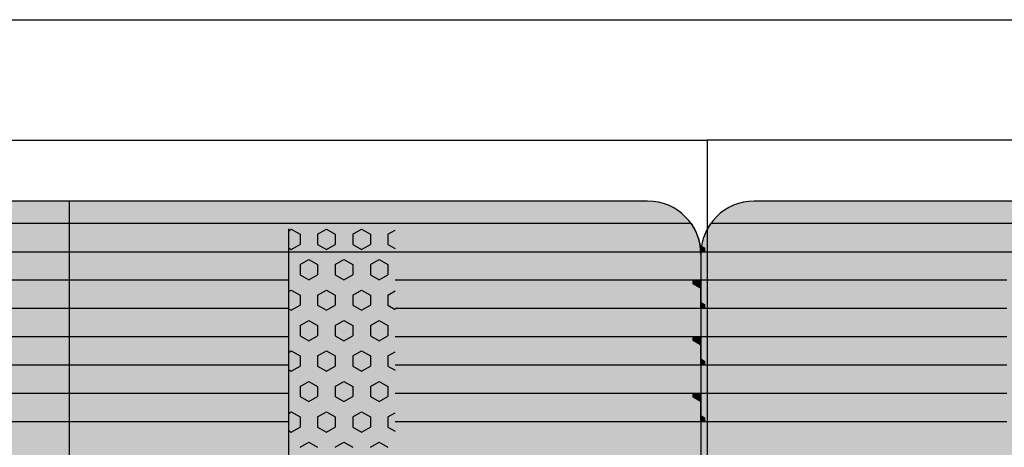
# Model space of a CAD drawing. Units: millimetres. Extents: x 183988 to 204988, y 98 to 14948.
# Drawn here: x 195675 to 196599, y 9243 to 9644 of the extents above; entities that cross this region are included whole.
import ezdxf

# ---------------------------------------------------------------- set-up
doc = ezdxf.new("R2010")
doc.units = ezdxf.units.MM

# ---------------------------------------------------------------- blocks, each defined once
blk = doc.blocks.new('indrän_moduli_päältä')
h = blk.add_hatch(color=9)
edge = h.paths.add_edge_path()
edge.add_line((-250, 0), (250, 0))
edge.add_arc((250, 50), 50, 270, 360)
edge.add_line((300, 50), (300, 1150))
edge.add_arc((250, 1150), 50, 0, 90)
edge.add_line((250, 1200), (-250, 1200))
edge.add_arc((-250, 1150), 50, 90, 180)
edge.add_line((-300, 1150), (-300, 50))
edge.add_arc((-250, 50), 50, 180, 270)
for color, points in [(256, [(-279.03, 1190.71), (-279.03, 9.17), (-276.99, 7.79), (-275.17, 6.68), (-273.81, 5.91), (-270.94, 4.48), (-269.59, 3.88), (-267.21, 2.94), (-265.23, 2.26), (-263.45, 1.72), (-261.15, 1.14), (-259.84, 0.86), (-258.12, 0.55), (-256.81, 0.35), (-254.87, 0.12), (-253.33, -0.01), (-252.44, -0.06), (-252.44, 1199.94), (-253.33, 1199.89), (-254.87, 1199.76), (-256.81, 1199.53), (-258.12, 1199.34), (-259.84, 1199.02), (-261.15, 1198.74), (-263.45, 1198.16), (-265.23, 1197.62), (-267.21, 1196.94), (-269.59, 1196), (-270.94, 1195.41), (-273.81, 1193.97), (-275.17, 1193.2), (-276.99, 1192.09)]), (252, [(-274.24, 1193.73), (-275.17, 1193.2), (-276.99, 1192.09), (-277.05, 1192.05), (-275.21, 1192.05)]), (256, [(-225.86, 1200), (-199.29, 1200), (-199.29, 0), (-225.86, 0)]), (252, [(-217.5, 1200), (-225.86, 1200), (-225.86, 1192.11), (-222.05, 1192.11)]), (256, [(-172.71, 1200), (-146.14, 1200), (-146.14, 0), (-172.71, 0)]), (252, [(-164.36, 1200), (-172.71, 1200), (-172.71, 1192.11), (-168.91, 1192.11)]), (256, [(-119.57, 1200), (-93, 1200), (-93, 0), (-119.57, 0)]), (252, [(-111.21, 1200), (-119.57, 1200), (-119.57, 1192.11), (-115.77, 1192.11)]), (252, [(-270.46, 1167.3), (-275.22, 1175.55), (-279.03, 1175.55), (-279.03, 1159.05), (-275.22, 1159.05)]), (252, [(-217.31, 1167.36), (-222.07, 1175.61), (-225.87, 1175.61), (-225.87, 1159.11), (-222.07, 1159.11)]), (252, [(-164.17, 1167.36), (-168.93, 1175.61), (-172.73, 1175.61), (-172.73, 1159.11), (-168.93, 1159.11)]), (252, [(-111.02, 1167.36), (-115.79, 1175.61), (-119.59, 1175.61), (-119.59, 1159.11), (-115.79, 1159.11)]), (252, [(-270.46, 1134.31), (-275.22, 1142.56), (-279.03, 1142.56), (-279.03, 1126.06), (-275.22, 1126.06)]), (252, [(-217.31, 1134.37), (-222.07, 1142.62), (-225.87, 1142.62), (-225.87, 1126.12), (-222.07, 1126.12)]), (252, [(-164.17, 1134.37), (-168.93, 1142.62), (-172.73, 1142.62), (-172.73, 1126.12), (-168.93, 1126.12)]), (252, [(-111.02, 1134.37), (-115.79, 1142.62), (-119.59, 1142.62), (-119.59, 1126.12), (-115.79, 1126.12)]), (252, [(-270.46, 1101.31), (-275.22, 1109.56), (-279.03, 1109.56), (-279.03, 1093.06), (-275.22, 1093.06)]), (252, [(-217.31, 1101.37), (-222.07, 1109.62), (-225.87, 1109.62), (-225.87, 1093.12), (-222.07, 1093.12)]), (252, [(-164.17, 1101.37), (-168.93, 1109.62), (-172.73, 1109.62), (-172.73, 1093.12), (-168.93, 1093.12)]), (252, [(-111.02, 1101.37), (-115.79, 1109.62), (-119.59, 1109.62), (-119.59, 1093.12), (-115.79, 1093.12)]), (252, [(-270.46, 1068.32), (-275.22, 1076.57), (-279.03, 1076.57), (-279.03, 1060.07), (-275.22, 1060.07)]), (252, [(-217.31, 1068.38), (-222.07, 1076.62), (-225.87, 1076.62), (-225.87, 1060.13), (-222.07, 1060.13)]), (252, [(-164.17, 1068.38), (-168.93, 1076.62), (-172.73, 1076.62), (-172.73, 1060.13), (-168.93, 1060.13)]), (252, [(-111.02, 1068.38), (-115.79, 1076.62), (-119.59, 1076.62), (-119.59, 1060.13), (-115.79, 1060.13)]), (252, [(-270.46, 1035.32), (-275.22, 1043.57), (-279.03, 1043.57), (-279.03, 1027.07), (-275.22, 1027.07)]), (252, [(-217.31, 1035.38), (-222.07, 1043.63), (-225.87, 1043.63), (-225.87, 1027.13), (-222.07, 1027.13)]), (252, [(-164.17, 1035.38), (-168.93, 1043.63), (-172.73, 1043.63), (-172.73, 1027.13), (-168.93, 1027.13)]), (252, [(-111.02, 1035.38), (-115.79, 1043.63), (-119.59, 1043.63), (-119.59, 1027.13), (-115.79, 1027.13)]), (252, [(-270.44, 1002.33), (-275.21, 1010.57), (-279.01, 1010.57), (-279.01, 994.08), (-275.21, 994.08)]), (252, [(-217.29, 1002.38), (-222.06, 1010.63), (-225.86, 1010.63), (-225.86, 994.14), (-222.06, 994.14)]), (252, [(-164.15, 1002.38), (-168.91, 1010.63), (-172.71, 1010.63), (-172.71, 994.14), (-168.91, 994.14)]), (252, [(-111.01, 1002.38), (-115.77, 1010.63), (-119.57, 1010.63), (-119.57, 994.14), (-115.77, 994.14)]), (251, [(300, 987.44), (-300, 987.44), (-300, 976.19), (-300, 972.44), (300, 972.44)]), (252, [(-270.44, 969.33), (-275.21, 977.58), (-279.01, 977.58), (-279.01, 961.08), (-275.21, 961.08)]), (252, [(-217.29, 969.39), (-222.06, 977.64), (-225.86, 977.64), (-225.86, 961.14), (-222.06, 961.14)]), (252, [(-164.15, 969.39), (-168.91, 977.64), (-172.71, 977.64), (-172.71, 961.14), (-168.91, 961.14)]), (252, [(-111.01, 969.39), (-115.77, 977.64), (-119.57, 977.64), (-119.57, 961.14), (-115.77, 961.14)]), (252, [(-270.46, 936.33), (-275.22, 944.58), (-279.03, 944.58), (-279.03, 928.09), (-275.22, 928.09)]), (252, [(-217.31, 936.39), (-222.07, 944.64), (-225.87, 944.64), (-225.87, 928.14), (-222.07, 928.14)]), (252, [(-164.17, 936.39), (-168.93, 944.64), (-172.73, 944.64), (-172.73, 928.14), (-168.93, 928.14)]), (252, [(-111.02, 936.39), (-115.79, 944.64), (-119.59, 944.64), (-119.59, 928.14), (-115.79, 928.14)]), (252, [(-270.46, 903.34), (-275.22, 911.59), (-279.03, 911.59), (-279.03, 895.09), (-275.22, 895.09)]), (250, [(275.89, 913.06), (-274.11, 913.06), (-274.11, 813.06), (275.89, 813.06)]), (250, [(275.89, 913.06), (-274.11, 913.06), (-274.11, 813.06), (275.89, 813.06)]), (252, [(-270.46, 870.34), (-275.22, 878.59), (-279.03, 878.59), (-279.03, 862.09), (-275.22, 862.09)]), (251, [(300, 872.44), (-300, 872.44), (-300, 861.19), (-300, 857.44), (300, 857.44)]), (252, [(-270.44, 837.35), (-275.21, 845.6), (-279.01, 845.6), (-279.01, 829.1), (-275.21, 829.1)]), (252, [(-270.44, 804.35), (-275.21, 812.6), (-279.01, 812.6), (-279.01, 796.1), (-275.21, 796.1)]), (252, [(-217.29, 804.41), (-222.06, 812.66), (-225.86, 812.66), (-225.86, 796.16), (-222.06, 796.16)]), (252, [(-164.15, 804.41), (-168.91, 812.66), (-172.71, 812.66), (-172.71, 796.16), (-168.91, 796.16)]), (252, [(-111.01, 804.41), (-115.77, 812.66), (-119.57, 812.66), (-119.57, 796.16), (-115.77, 796.16)]), (252, [(-270.46, 771.36), (-275.22, 779.61), (-279.03, 779.61), (-279.03, 763.11), (-275.22, 763.11)]), (252, [(-217.31, 771.42), (-222.07, 779.66), (-225.87, 779.66), (-225.87, 763.17), (-222.07, 763.17)]), (252, [(-164.17, 771.42), (-168.93, 779.66), (-172.73, 779.66), (-172.73, 763.17), (-168.93, 763.17)]), (252, [(-111.02, 771.42), (-115.79, 779.66), (-119.59, 779.66), (-119.59, 763.17), (-115.79, 763.17)]), (252, [(-270.46, 738.36), (-275.22, 746.61), (-279.03, 746.61), (-279.03, 730.11), (-275.22, 730.11)]), (252, [(-217.31, 738.42), (-222.07, 746.67), (-225.87, 746.67), (-225.87, 730.17), (-222.07, 730.17)]), (252, [(-164.17, 738.42), (-168.93, 746.67), (-172.73, 746.67), (-172.73, 730.17), (-168.93, 730.17)]), (252, [(-111.02, 738.42), (-115.79, 746.67), (-119.59, 746.67), (-119.59, 730.17), (-115.79, 730.17)]), (252, [(-270.46, 705.37), (-275.22, 713.61), (-279.03, 713.61), (-279.03, 697.12), (-275.22, 697.12)]), (252, [(-217.31, 705.42), (-222.07, 713.67), (-225.87, 713.67), (-225.87, 697.18), (-222.07, 697.18)]), (252, [(-164.17, 705.42), (-168.93, 713.67), (-172.73, 713.67), (-172.73, 697.18), (-168.93, 697.18)]), (252, [(-111.02, 705.42), (-115.79, 713.67), (-119.59, 713.67), (-119.59, 697.18), (-115.79, 697.18)]), (252, [(-270.46, 672.37), (-275.22, 680.62), (-279.03, 680.62), (-279.03, 664.12), (-275.22, 664.12)]), (252, [(-217.31, 672.43), (-222.07, 680.68), (-225.87, 680.68), (-225.87, 664.18), (-222.07, 664.18)]), (252, [(-164.17, 672.43), (-168.93, 680.68), (-172.73, 680.68), (-172.73, 664.18), (-168.93, 664.18)]), (252, [(-111.02, 672.43), (-115.79, 680.68), (-119.59, 680.68), (-119.59, 664.18), (-115.79, 664.18)]), (252, [(-270.46, 639.37), (-275.22, 647.62), (-279.03, 647.62), (-279.03, 631.13), (-275.22, 631.13)]), (252, [(-217.31, 639.43), (-222.07, 647.68), (-225.87, 647.68), (-225.87, 631.18), (-222.07, 631.18)]), (252, [(-164.17, 639.43), (-168.93, 647.68), (-172.73, 647.68), (-172.73, 631.18), (-168.93, 631.18)]), (252, [(-111.02, 639.43), (-115.79, 647.68), (-119.59, 647.68), (-119.59, 631.18), (-115.79, 631.18)]), (252, [(-270.46, 606.38), (-275.22, 614.63), (-279.03, 614.63), (-279.03, 598.13), (-275.22, 598.13)]), (252, [(-270.44, 608.19), (-275.21, 616.44), (-279.01, 616.44), (-279.01, 599.94), (-275.21, 599.94)]), (252, [(-217.31, 606.44), (-222.07, 614.69), (-225.87, 614.69), (-225.87, 598.19), (-222.07, 598.19)]), (252, [(-217.29, 608.25), (-222.06, 616.5), (-225.86, 616.5), (-225.86, 600), (-222.06, 600)]), (252, [(-164.17, 606.44), (-168.93, 614.69), (-172.73, 614.69), (-172.73, 598.19), (-168.93, 598.19)]), (252, [(-164.15, 608.25), (-168.91, 616.5), (-172.71, 616.5), (-172.71, 600), (-168.91, 600)]), (252, [(-111.02, 606.44), (-115.79, 614.69), (-119.59, 614.69), (-119.59, 598.19), (-115.79, 598.19)]), (252, [(-111.01, 608.25), (-115.77, 616.5), (-119.57, 616.5), (-119.57, 600), (-115.77, 600)]), (251, [(300, 607.5), (-300, 607.5), (-300, 596.25), (-300, 592.5), (300, 592.5)]), (252, [(-270.46, 573.38), (-275.22, 581.63), (-279.03, 581.63), (-279.03, 565.13), (-275.22, 565.13)]), (252, [(-217.31, 573.44), (-222.07, 581.69), (-225.87, 581.69), (-225.87, 565.19), (-222.07, 565.19)]), (252, [(-164.17, 573.44), (-168.93, 581.69), (-172.73, 581.69), (-172.73, 565.19), (-168.93, 565.19)]), (252, [(-111.02, 573.44), (-115.79, 581.69), (-119.59, 581.69), (-119.59, 565.19), (-115.79, 565.19)]), (252, [(-270.44, 276.42), (-275.21, 284.67), (-279.01, 284.67), (-279.01, 268.17), (-275.21, 268.17)]), (252, [(-217.29, 276.48), (-222.06, 284.73), (-225.86, 284.73), (-225.86, 268.23), (-222.06, 268.23)]), (252, [(-164.15, 276.48), (-168.91, 284.73), (-172.71, 284.73), (-172.71, 268.23), (-168.91, 268.23)]), (252, [(-111.01, 276.48), (-115.77, 284.73), (-119.57, 284.73), (-119.57, 268.23), (-115.77, 268.23)]), (252, [(-270.46, 243.43), (-275.22, 251.68), (-279.03, 251.68), (-279.03, 235.18), (-275.22, 235.18)]), (252, [(-217.31, 243.49), (-222.07, 251.74), (-225.87, 251.74), (-225.87, 235.24), (-222.07, 235.24)]), (252, [(-164.17, 243.49), (-168.93, 251.74), (-172.73, 251.74), (-172.73, 235.24), (-168.93, 235.24)]), (252, [(-111.02, 243.49), (-115.79, 251.74), (-119.59, 251.74), (-119.59, 235.24), (-115.79, 235.24)]), (251, [(300, 212.56), (-300, 212.56), (-300, 223.81), (-300, 227.56), (300, 227.56)]), (252, [(-270.44, 210.43), (-275.21, 218.68), (-279.01, 218.68), (-279.01, 202.18), (-275.21, 202.18)]), (252, [(-217.29, 210.49), (-222.06, 218.74), (-225.86, 218.74), (-225.86, 202.24), (-222.06, 202.24)]), (252, [(-164.15, 210.49), (-168.91, 218.74), (-172.71, 218.74), (-172.71, 202.24), (-168.91, 202.24)]), (252, [(-111.01, 210.49), (-115.77, 218.74), (-119.57, 218.74), (-119.57, 202.24), (-115.77, 202.24)]), (252, [(-270.44, 177.44), (-275.21, 185.69), (-279.01, 185.69), (-279.01, 169.19), (-275.21, 169.19)]), (252, [(-217.29, 177.5), (-222.06, 185.74), (-225.86, 185.74), (-225.86, 169.25), (-222.06, 169.25)]), (252, [(-164.15, 177.5), (-168.91, 185.74), (-172.71, 185.74), (-172.71, 169.25), (-168.91, 169.25)]), (252, [(-111.01, 177.5), (-115.77, 185.74), (-119.57, 185.74), (-119.57, 169.25), (-115.77, 169.25)]), (252, [(-270.44, 144.44), (-275.21, 152.69), (-279.01, 152.69), (-279.01, 136.19), (-275.21, 136.19)]), (252, [(-217.29, 144.5), (-222.06, 152.75), (-225.86, 152.75), (-225.86, 136.25), (-222.06, 136.25)]), (252, [(-164.15, 144.5), (-168.91, 152.75), (-172.71, 152.75), (-172.71, 136.25), (-168.91, 136.25)]), (252, [(-111.01, 144.5), (-115.77, 152.75), (-119.57, 152.75), (-119.57, 136.25), (-115.77, 136.25)]), (252, [(-270.44, 111.45), (-275.21, 119.69), (-279.01, 119.69), (-279.01, 103.2), (-275.21, 103.2)]), (252, [(-217.29, 111.5), (-222.06, 119.75), (-225.86, 119.75), (-225.86, 103.26), (-222.06, 103.26)]), (252, [(-164.15, 111.5), (-168.91, 119.75), (-172.71, 119.75), (-172.71, 103.26), (-168.91, 103.26)]), (252, [(-111.01, 111.5), (-115.77, 119.75), (-119.57, 119.75), (-119.57, 103.26), (-115.77, 103.26)]), (252, [(-270.46, 78.45), (-275.22, 86.7), (-279.03, 86.7), (-279.03, 70.2), (-275.22, 70.2)]), (252, [(-217.31, 78.51), (-222.07, 86.76), (-225.87, 86.76), (-225.87, 70.26), (-222.07, 70.26)]), (252, [(-164.17, 78.51), (-168.93, 86.76), (-172.73, 86.76), (-172.73, 70.26), (-168.93, 70.26)]), (252, [(-111.02, 78.51), (-115.79, 86.76), (-119.59, 86.76), (-119.59, 70.26), (-115.79, 70.26)]), (252, [(-270.46, 45.45), (-275.22, 53.7), (-279.03, 53.7), (-279.03, 37.21), (-275.22, 37.21)]), (252, [(-217.31, 45.51), (-222.07, 53.76), (-225.87, 53.76), (-225.87, 37.26), (-222.07, 37.26)]), (252, [(-164.17, 45.51), (-168.93, 53.76), (-172.73, 53.76), (-172.73, 37.26), (-168.93, 37.26)]), (252, [(-111.02, 45.51), (-115.79, 53.76), (-119.59, 53.76), (-119.59, 37.26), (-115.79, 37.26)]), (252, [(-275.21, 20.71), (-279.01, 20.71), (-279.01, 9.16), (-276.99, 7.79), (-275.17, 6.68), (-274.12, 6.09), (-270.44, 12.46)]), (252, [(-217.29, 12.52), (-222.06, 20.77), (-225.86, 20.77), (-225.86, 4.27), (-222.06, 4.27)]), (252, [(-164.15, 12.52), (-168.91, 20.77), (-172.71, 20.77), (-172.71, 4.27), (-168.91, 4.27)]), (252, [(-111.01, 12.52), (-115.77, 20.77), (-119.57, 20.77), (-119.57, 4.27), (-115.77, 4.27)]), (252, [(-258.31, 0.58), (-258.12, 0.55), (-256.81, 0.35), (-254.87, 0.12), (-253.33, -0.01), (-252.44, -0.06), (-252.44, 4.21), (-256.16, 4.21)]), (252, [(-199.29, 4.27), (-203.01, 4.27), (-205.54, 0), (-199.29, 0)]), (252, [(-146.14, 4.27), (-149.86, 4.27), (-152.4, 0), (-146.14, 0)]), (252, [(-93, 4.27), (-96.72, 4.27), (-99.26, 0), (-93, 0)])]:
    blk.add_hatch(color=color).paths.add_polyline_path(points)
h = blk.add_hatch(color=252)
h.paths.add_polyline_path([(-252.44, 1192.05), (-256.16, 1192.05), (-260.92, 1183.8), (-256.16, 1175.55), (-252.44, 1175.55)])
h.paths.add_polyline_path([(-252.44, 1159.05), (-256.16, 1159.05), (-260.92, 1150.81), (-256.16, 1142.56), (-252.44, 1142.56)])
h.paths.add_polyline_path([(-252.44, 1126.06), (-256.16, 1126.06), (-260.92, 1117.81), (-256.16, 1109.56), (-252.44, 1109.56)])
h.paths.add_polyline_path([(-252.44, 1093.06), (-256.16, 1093.06), (-260.92, 1084.81), (-256.16, 1076.57), (-252.44, 1076.57)])
h = blk.add_hatch(color=252)
h.paths.add_polyline_path([(-199.29, 1192.11), (-203, 1192.11), (-207.77, 1183.86), (-203.01, 1175.61), (-199.29, 1175.61)])
h.paths.add_polyline_path([(-199.29, 1159.11), (-203.01, 1159.11), (-207.77, 1150.86), (-203.01, 1142.62), (-199.29, 1142.62)])
h.paths.add_polyline_path([(-199.29, 1126.12), (-203.01, 1126.12), (-207.77, 1117.87), (-203.01, 1109.62), (-199.29, 1109.62)])
h.paths.add_polyline_path([(-199.29, 1093.12), (-203.01, 1093.12), (-207.77, 1084.87), (-203.01, 1076.62), (-199.29, 1076.62)])
h = blk.add_hatch(color=252)
h.paths.add_polyline_path([(-146.14, 1192.11), (-149.86, 1192.11), (-154.63, 1183.86), (-149.86, 1175.61), (-146.14, 1175.61)])
h.paths.add_polyline_path([(-146.14, 1159.11), (-149.86, 1159.11), (-154.63, 1150.86), (-149.86, 1142.62), (-146.14, 1142.62)])
h.paths.add_polyline_path([(-146.14, 1126.12), (-149.86, 1126.12), (-154.63, 1117.87), (-149.86, 1109.62), (-146.14, 1109.62)])
h.paths.add_polyline_path([(-146.14, 1093.12), (-149.86, 1093.12), (-154.63, 1084.87), (-149.86, 1076.62), (-146.14, 1076.62)])
h = blk.add_hatch(color=252)
h.paths.add_polyline_path([(-93, 1192.11), (-96.72, 1192.11), (-101.48, 1183.86), (-96.72, 1175.61), (-93, 1175.61)])
h.paths.add_polyline_path([(-93, 1159.11), (-96.72, 1159.11), (-101.48, 1150.86), (-96.72, 1142.62), (-93, 1142.62)])
h.paths.add_polyline_path([(-93, 1126.12), (-96.72, 1126.12), (-101.48, 1117.87), (-96.72, 1109.62), (-93, 1109.62)])
h.paths.add_polyline_path([(-93, 1093.12), (-96.72, 1093.12), (-101.48, 1084.87), (-96.72, 1076.62), (-93, 1076.62)])
h = blk.add_hatch(color=252)
h.paths.add_polyline_path([(-252.44, 1060.07), (-256.16, 1060.07), (-260.92, 1051.82), (-256.16, 1043.57), (-252.44, 1043.57)])
h.paths.add_polyline_path([(-252.44, 1027.07), (-256.16, 1027.07), (-260.92, 1018.82), (-256.16, 1010.57), (-252.44, 1010.57)])
h.paths.add_polyline_path([(-252.44, 994.08), (-256.16, 994.08), (-260.92, 985.83), (-256.16, 977.58), (-252.44, 977.58)])
h.paths.add_polyline_path([(-252.44, 961.08), (-256.16, 961.08), (-260.92, 952.83), (-256.16, 944.58), (-252.44, 944.58)])
h = blk.add_hatch(color=252)
h.paths.add_polyline_path([(-199.29, 1060.13), (-203, 1060.13), (-207.77, 1051.88), (-203.01, 1043.63), (-199.29, 1043.63)])
h.paths.add_polyline_path([(-199.29, 1027.13), (-203.01, 1027.13), (-207.77, 1018.88), (-203.01, 1010.63), (-199.29, 1010.63)])
h.paths.add_polyline_path([(-199.29, 994.14), (-203.01, 994.14), (-207.77, 985.89), (-203.01, 977.64), (-199.29, 977.64)])
h.paths.add_polyline_path([(-199.29, 961.14), (-203.01, 961.14), (-207.77, 952.89), (-203.01, 944.64), (-199.29, 944.64)])
h = blk.add_hatch(color=252)
h.paths.add_polyline_path([(-146.14, 1060.13), (-149.86, 1060.13), (-154.63, 1051.88), (-149.86, 1043.63), (-146.14, 1043.63)])
h.paths.add_polyline_path([(-146.14, 1027.13), (-149.86, 1027.13), (-154.63, 1018.88), (-149.86, 1010.63), (-146.14, 1010.63)])
h.paths.add_polyline_path([(-146.14, 994.14), (-149.86, 994.14), (-154.63, 985.89), (-149.86, 977.64), (-146.14, 977.64)])
h.paths.add_polyline_path([(-146.14, 961.14), (-149.86, 961.14), (-154.63, 952.89), (-149.86, 944.64), (-146.14, 944.64)])
h = blk.add_hatch(color=252)
h.paths.add_polyline_path([(-93, 1060.13), (-96.72, 1060.13), (-101.48, 1051.88), (-96.72, 1043.63), (-93, 1043.63)])
h.paths.add_polyline_path([(-93, 1027.13), (-96.72, 1027.13), (-101.48, 1018.88), (-96.72, 1010.63), (-93, 1010.63)])
h.paths.add_polyline_path([(-93, 994.14), (-96.72, 994.14), (-101.48, 985.89), (-96.72, 977.64), (-93, 977.64)])
h.paths.add_polyline_path([(-93, 961.14), (-96.72, 961.14), (-101.48, 952.89), (-96.72, 944.64), (-93, 944.64)])
h = blk.add_hatch(color=252)
h.paths.add_polyline_path([(-252.42, 928.09), (-256.14, 928.09), (-260.9, 919.84), (-256.14, 911.59), (-252.42, 911.59)])
h.paths.add_polyline_path([(-252.42, 895.09), (-256.14, 895.09), (-260.9, 886.84), (-256.14, 878.59), (-252.42, 878.59)])
h.paths.add_polyline_path([(-252.42, 862.09), (-256.14, 862.09), (-260.9, 853.85), (-256.14, 845.6), (-252.42, 845.6)])
h.paths.add_polyline_path([(-252.42, 829.1), (-256.14, 829.1), (-260.9, 820.85), (-256.14, 812.6), (-252.42, 812.6)])
h = blk.add_hatch(color=252)
h.paths.add_polyline_path([(-199.27, 928.14), (-202.99, 928.14), (-207.75, 919.9), (-202.99, 911.65), (-199.27, 911.65)])
h.paths.add_polyline_path([(-199.27, 895.15), (-202.99, 895.15), (-207.75, 886.9), (-202.99, 878.65), (-199.27, 878.65)])
h.paths.add_polyline_path([(-199.27, 862.15), (-202.99, 862.15), (-207.75, 853.9), (-202.99, 845.66), (-199.27, 845.66)])
h.paths.add_polyline_path([(-199.27, 829.16), (-202.99, 829.16), (-207.75, 820.91), (-202.99, 812.66), (-199.27, 812.66)])
h = blk.add_hatch(color=252)
h.paths.add_polyline_path([(-146.13, 928.14), (-149.84, 928.14), (-154.61, 919.9), (-149.85, 911.65), (-146.13, 911.65)])
h.paths.add_polyline_path([(-146.13, 895.15), (-149.85, 895.15), (-154.61, 886.9), (-149.85, 878.65), (-146.13, 878.65)])
h.paths.add_polyline_path([(-146.13, 862.15), (-149.85, 862.15), (-154.61, 853.9), (-149.85, 845.66), (-146.13, 845.66)])
h.paths.add_polyline_path([(-146.13, 829.16), (-149.85, 829.16), (-154.61, 820.91), (-149.85, 812.66), (-146.13, 812.66)])
h = blk.add_hatch(color=252)
h.paths.add_polyline_path([(-92.98, 928.14), (-96.7, 928.14), (-101.46, 919.9), (-96.7, 911.65), (-92.98, 911.65)])
h.paths.add_polyline_path([(-92.98, 895.15), (-96.7, 895.15), (-101.46, 886.9), (-96.7, 878.65), (-92.98, 878.65)])
h.paths.add_polyline_path([(-92.98, 862.15), (-96.7, 862.15), (-101.46, 853.9), (-96.7, 845.66), (-92.98, 845.66)])
h.paths.add_polyline_path([(-92.98, 829.16), (-96.7, 829.16), (-101.46, 820.91), (-96.7, 812.66), (-92.98, 812.66)])
h = blk.add_hatch(color=252)
h.paths.add_polyline_path([(-252.44, 796.1), (-256.16, 796.1), (-260.92, 787.85), (-256.16, 779.61), (-252.44, 779.61)])
h.paths.add_polyline_path([(-252.44, 763.11), (-256.16, 763.11), (-260.92, 754.86), (-256.16, 746.61), (-252.44, 746.61)])
h.paths.add_polyline_path([(-252.44, 730.11), (-256.16, 730.11), (-260.92, 721.86), (-256.16, 713.61), (-252.44, 713.61)])
h.paths.add_polyline_path([(-252.44, 697.12), (-256.16, 697.12), (-260.92, 688.87), (-256.16, 680.62), (-252.44, 680.62)])
h = blk.add_hatch(color=252)
h.paths.add_polyline_path([(-199.29, 796.16), (-203, 796.16), (-207.77, 787.91), (-203.01, 779.66), (-199.29, 779.66)])
h.paths.add_polyline_path([(-199.29, 763.17), (-203.01, 763.17), (-207.77, 754.92), (-203.01, 746.67), (-199.29, 746.67)])
h.paths.add_polyline_path([(-199.29, 730.17), (-203.01, 730.17), (-207.77, 721.92), (-203.01, 713.67), (-199.29, 713.67)])
h.paths.add_polyline_path([(-199.29, 697.18), (-203.01, 697.18), (-207.77, 688.93), (-203.01, 680.68), (-199.29, 680.68)])
h = blk.add_hatch(color=252)
h.paths.add_polyline_path([(-146.14, 796.16), (-149.86, 796.16), (-154.63, 787.91), (-149.86, 779.66), (-146.14, 779.66)])
h.paths.add_polyline_path([(-146.14, 763.17), (-149.86, 763.17), (-154.63, 754.92), (-149.86, 746.67), (-146.14, 746.67)])
h.paths.add_polyline_path([(-146.14, 730.17), (-149.86, 730.17), (-154.63, 721.92), (-149.86, 713.67), (-146.14, 713.67)])
h.paths.add_polyline_path([(-146.14, 697.18), (-149.86, 697.18), (-154.63, 688.93), (-149.86, 680.68), (-146.14, 680.68)])
h = blk.add_hatch(color=252)
h.paths.add_polyline_path([(-93, 796.16), (-96.72, 796.16), (-101.48, 787.91), (-96.72, 779.66), (-93, 779.66)])
h.paths.add_polyline_path([(-93, 763.17), (-96.72, 763.17), (-101.48, 754.92), (-96.72, 746.67), (-93, 746.67)])
h.paths.add_polyline_path([(-93, 730.17), (-96.72, 730.17), (-101.48, 721.92), (-96.72, 713.67), (-93, 713.67)])
h.paths.add_polyline_path([(-93, 697.18), (-96.72, 697.18), (-101.48, 688.93), (-96.72, 680.68), (-93, 680.68)])
h = blk.add_hatch(color=252)
h.paths.add_polyline_path([(-252.44, 664.12), (-256.16, 664.12), (-260.92, 655.87), (-256.16, 647.62), (-252.44, 647.62)])
h.paths.add_polyline_path([(-252.44, 631.13), (-256.16, 631.13), (-260.92, 622.88), (-256.16, 614.63), (-252.44, 614.63)])
h.paths.add_polyline_path([(-252.44, 598.13), (-256.16, 598.13), (-260.92, 589.88), (-256.16, 581.63), (-252.44, 581.63)])
h.paths.add_polyline_path([(-252.44, 565.13), (-256.16, 565.13), (-260.92, 556.89), (-256.16, 548.64), (-252.44, 548.64)])
h = blk.add_hatch(color=252)
h.paths.add_polyline_path([(-199.29, 664.18), (-203, 664.18), (-207.77, 655.93), (-203.01, 647.68), (-199.29, 647.68)])
h.paths.add_polyline_path([(-199.29, 631.18), (-203.01, 631.18), (-207.77, 622.94), (-203.01, 614.69), (-199.29, 614.69)])
h.paths.add_polyline_path([(-199.29, 598.19), (-203.01, 598.19), (-207.77, 589.94), (-203.01, 581.69), (-199.29, 581.69)])
h.paths.add_polyline_path([(-199.29, 565.19), (-203.01, 565.19), (-207.77, 556.94), (-203.01, 548.7), (-199.29, 548.7)])
h = blk.add_hatch(color=252)
h.paths.add_polyline_path([(-146.14, 664.18), (-149.86, 664.18), (-154.63, 655.93), (-149.86, 647.68), (-146.14, 647.68)])
h.paths.add_polyline_path([(-146.14, 631.18), (-149.86, 631.18), (-154.63, 622.94), (-149.86, 614.69), (-146.14, 614.69)])
h.paths.add_polyline_path([(-146.14, 598.19), (-149.86, 598.19), (-154.63, 589.94), (-149.86, 581.69), (-146.14, 581.69)])
h.paths.add_polyline_path([(-146.14, 565.19), (-149.86, 565.19), (-154.63, 556.94), (-149.86, 548.7), (-146.14, 548.7)])
h = blk.add_hatch(color=252)
h.paths.add_polyline_path([(-93, 664.18), (-96.72, 664.18), (-101.48, 655.93), (-96.72, 647.68), (-93, 647.68)])
h.paths.add_polyline_path([(-93, 631.18), (-96.72, 631.18), (-101.48, 622.94), (-96.72, 614.69), (-93, 614.69)])
h.paths.add_polyline_path([(-93, 598.19), (-96.72, 598.19), (-101.48, 589.94), (-96.72, 581.69), (-93, 581.69)])
h.paths.add_polyline_path([(-93, 565.19), (-96.72, 565.19), (-101.48, 556.94), (-96.72, 548.7), (-93, 548.7)])
h = blk.add_hatch(color=252)
h.paths.add_polyline_path([(-252.44, 400.16), (-256.15, 400.16), (-260.92, 391.91), (-256.16, 383.66), (-252.44, 383.66)])
h.paths.add_polyline_path([(-252.44, 367.16), (-256.16, 367.16), (-260.92, 358.91), (-256.16, 350.66), (-252.44, 350.66)])
h.paths.add_polyline_path([(-252.44, 334.17), (-256.16, 334.17), (-260.92, 325.92), (-256.16, 317.67), (-252.44, 317.67)])
h.paths.add_polyline_path([(-252.44, 301.17), (-256.16, 301.17), (-260.92, 292.92), (-256.16, 284.67), (-252.44, 284.67)])
h = blk.add_hatch(color=252)
h.paths.add_polyline_path([(-252.42, 268.17), (-256.14, 268.17), (-260.9, 259.93), (-256.14, 251.68), (-252.42, 251.68)])
h.paths.add_polyline_path([(-252.42, 235.18), (-256.14, 235.18), (-260.9, 226.93), (-256.14, 218.68), (-252.42, 218.68)])
h.paths.add_polyline_path([(-252.42, 202.18), (-256.14, 202.18), (-260.9, 193.93), (-256.14, 185.69), (-252.42, 185.69)])
h.paths.add_polyline_path([(-252.42, 169.19), (-256.14, 169.19), (-260.9, 160.94), (-256.14, 152.69), (-252.42, 152.69)])
h = blk.add_hatch(color=252)
h.paths.add_polyline_path([(-199.27, 268.23), (-202.99, 268.23), (-207.75, 259.98), (-202.99, 251.74), (-199.27, 251.74)])
h.paths.add_polyline_path([(-199.27, 235.24), (-202.99, 235.24), (-207.75, 226.99), (-202.99, 218.74), (-199.27, 218.74)])
h.paths.add_polyline_path([(-199.27, 202.24), (-202.99, 202.24), (-207.75, 193.99), (-202.99, 185.74), (-199.27, 185.74)])
h.paths.add_polyline_path([(-199.27, 169.25), (-202.99, 169.25), (-207.75, 161), (-202.99, 152.75), (-199.27, 152.75)])
h = blk.add_hatch(color=252)
h.paths.add_polyline_path([(-146.13, 268.23), (-149.84, 268.23), (-154.61, 259.98), (-149.85, 251.74), (-146.13, 251.74)])
h.paths.add_polyline_path([(-146.13, 235.24), (-149.85, 235.24), (-154.61, 226.99), (-149.85, 218.74), (-146.13, 218.74)])
h.paths.add_polyline_path([(-146.13, 202.24), (-149.85, 202.24), (-154.61, 193.99), (-149.85, 185.74), (-146.13, 185.74)])
h.paths.add_polyline_path([(-146.13, 169.25), (-149.85, 169.25), (-154.61, 161), (-149.85, 152.75), (-146.13, 152.75)])
h = blk.add_hatch(color=252)
h.paths.add_polyline_path([(-92.98, 268.23), (-96.7, 268.23), (-101.46, 259.98), (-96.7, 251.74), (-92.98, 251.74)])
h.paths.add_polyline_path([(-92.98, 235.24), (-96.7, 235.24), (-101.46, 226.99), (-96.7, 218.74), (-92.98, 218.74)])
h.paths.add_polyline_path([(-92.98, 202.24), (-96.7, 202.24), (-101.46, 193.99), (-96.7, 185.74), (-92.98, 185.74)])
h.paths.add_polyline_path([(-92.98, 169.25), (-96.7, 169.25), (-101.46, 161), (-96.7, 152.75), (-92.98, 152.75)])
h = blk.add_hatch(color=252)
h.paths.add_polyline_path([(-252.42, 136.19), (-256.14, 136.19), (-260.9, 127.94), (-256.14, 119.69), (-252.42, 119.69)])
h.paths.add_polyline_path([(-252.42, 103.2), (-256.14, 103.2), (-260.9, 94.95), (-256.14, 86.7), (-252.42, 86.7)])
h.paths.add_polyline_path([(-252.42, 70.2), (-256.14, 70.2), (-260.9, 61.95), (-256.14, 53.7), (-252.42, 53.7)])
h.paths.add_polyline_path([(-252.42, 37.21), (-256.14, 37.21), (-260.9, 28.96), (-256.14, 20.71), (-252.42, 20.71)])
h = blk.add_hatch(color=252)
h.paths.add_polyline_path([(-199.27, 136.25), (-202.99, 136.25), (-207.75, 128), (-202.99, 119.75), (-199.27, 119.75)])
h.paths.add_polyline_path([(-199.27, 103.26), (-202.99, 103.26), (-207.75, 95.01), (-202.99, 86.76), (-199.27, 86.76)])
h.paths.add_polyline_path([(-199.27, 70.26), (-202.99, 70.26), (-207.75, 62.01), (-202.99, 53.76), (-199.27, 53.76)])
h.paths.add_polyline_path([(-199.27, 37.26), (-202.99, 37.26), (-207.75, 29.02), (-202.99, 20.77), (-199.27, 20.77)])
h = blk.add_hatch(color=252)
h.paths.add_polyline_path([(-146.13, 136.25), (-149.84, 136.25), (-154.61, 128), (-149.85, 119.75), (-146.13, 119.75)])
h.paths.add_polyline_path([(-146.13, 103.26), (-149.85, 103.26), (-154.61, 95.01), (-149.85, 86.76), (-146.13, 86.76)])
h.paths.add_polyline_path([(-146.13, 70.26), (-149.85, 70.26), (-154.61, 62.01), (-149.85, 53.76), (-146.13, 53.76)])
h.paths.add_polyline_path([(-146.13, 37.26), (-149.85, 37.26), (-154.61, 29.02), (-149.85, 20.77), (-146.13, 20.77)])
h = blk.add_hatch(color=252)
h.paths.add_polyline_path([(-92.98, 136.25), (-96.7, 136.25), (-101.46, 128), (-96.7, 119.75), (-92.98, 119.75)])
h.paths.add_polyline_path([(-92.98, 103.26), (-96.7, 103.26), (-101.46, 95.01), (-96.7, 86.76), (-92.98, 86.76)])
h.paths.add_polyline_path([(-92.98, 70.26), (-96.7, 70.26), (-101.46, 62.01), (-96.7, 53.76), (-92.98, 53.76)])
h.paths.add_polyline_path([(-92.98, 37.26), (-96.7, 37.26), (-101.46, 29.02), (-96.7, 20.77), (-92.98, 20.77)])
for p, q in [((-279.03, 1190.71), (-276.99, 1192.09)), ((-279.01, 1190.72), (-276.99, 1192.09)), ((-276.99, 1192.09), (-275.17, 1193.2)), ((-276.99, 1192.09), (-275.17, 1193.2)), ((-275.17, 1193.2), (-273.81, 1193.97)), ((-275.17, 1193.2), (-273.81, 1193.97)), ((-273.81, 1193.97), (-270.94, 1195.41)), ((-273.81, 1193.97), (-270.94, 1195.41)), ((-270.94, 1195.41), (-269.59, 1196)), ((-270.94, 1195.41), (-269.59, 1196)), ((-269.59, 1196), (-267.21, 1196.94)), ((-269.59, 1196), (-267.21, 1196.94)), ((-267.21, 1196.94), (-265.23, 1197.62)), ((-267.21, 1196.94), (-265.23, 1197.62)), ((-265.23, 1197.62), (-263.45, 1198.16)), ((-265.23, 1197.62), (-263.45, 1198.16)), ((-263.45, 1198.16), (-261.15, 1198.74)), ((-263.45, 1198.16), (-261.15, 1198.74)), ((-261.15, 1198.74), (-259.84, 1199.02)), ((-261.15, 1198.74), (-259.84, 1199.02)), ((-259.84, 1199.02), (-258.12, 1199.34)), ((-259.84, 1199.02), (-258.12, 1199.34)), ((-258.12, 1199.34), (-256.81, 1199.53)), ((-258.12, 1199.34), (-256.81, 1199.53)), ((-256.81, 1199.53), (-254.87, 1199.76)), ((-256.81, 1199.53), (-254.87, 1199.76)), ((-254.87, 1199.76), (-253.33, 1199.89)), ((-254.87, 1199.76), (-253.33, 1199.89)), ((-253.33, 1199.89), (-252.44, 1199.94)), ((-253.33, 1199.89), (-252.44, 1199.94)), ((-252.44, -0.06), (-252.44, 1199.94)), ((-250, 1200), (-225.86, 1200)), ((-250, 1200), (250, 1200)), ((-225.86, 1200), (-199.29, 1200)), ((-199.29, 1200), (-225.86, 1200)), ((-225.86, 1200), (-225.86, 913.06)), ((-199.29, 1200), (-172.71, 1200)), ((-199.29, 1200), (-199.29, 913.06)), ((-172.71, 1200), (-146.14, 1200)), ((-146.14, 1200), (-172.71, 1200)), ((-172.71, 1200), (-172.71, 913.06)), ((-146.14, 1200), (-119.57, 1200)), ((-146.14, 1200), (-146.14, 913.06)), ((-119.57, 1200), (-93, 1200)), ((-93, 1200), (-119.57, 1200)), ((-119.57, 1200), (-119.57, 913.06)), ((-93, 1200), (-66.43, 1200)), ((-93, 1200), (-93, 913.06)), ((-279.03, 1190.71), (-279.03, 9.17)), ((-300, 1150), (-300, 50)), ((-274.11, 813.06), (275.89, 813.06)), ((-225.86, 813.06), (-225.86, 386.94)), ((-199.29, 813.06), (-199.29, 386.94)), ((-172.71, 813.06), (-172.71, 386.94)), ((-146.14, 813.06), (-146.14, 386.94)), ((-119.57, 813.06), (-119.57, 386.94)), ((-93, 813.06), (-93, 386.94)), ((-225.86, 286.94), (-225.86, 0)), ((-199.29, 286.94), (-199.29, 0)), ((-172.71, 286.94), (-172.71, 0)), ((-146.14, 286.94), (-146.14, 0)), ((-119.57, 286.94), (-119.57, 0)), ((-93, 286.94), (-93, 0)), ((-279.03, 9.17), (-276.99, 7.79)), ((-276.99, 7.79), (-275.17, 6.68)), ((-275.17, 6.68), (-273.81, 5.91)), ((-273.81, 5.91), (-270.94, 4.48)), ((-270.94, 4.48), (-269.59, 3.88)), ((-269.59, 3.88), (-267.21, 2.94)), ((-267.21, 2.94), (-265.23, 2.26)), ((-265.23, 2.26), (-263.45, 1.72)), ((-263.45, 1.72), (-261.15, 1.14)), ((-261.15, 1.14), (-259.84, 0.86)), ((-259.84, 0.86), (-258.12, 0.55)), ((-258.12, 0.55), (-256.81, 0.35)), ((-256.81, 0.35), (-254.87, 0.12)), ((-254.87, 0.12), (-253.33, -0.01)), ((-250, 0), (250, 0)), ((-253.33, -0.01), (-252.44, -0.06))]:
    blk.add_line(p, q)
at = {"color": 254}
for p, q in [((-268.97, 906.33), (-272.86, 913.06)), ((-268.97, 906.33), (-259.45, 906.33)), ((-259.45, 906.33), (-255.56, 913.06)), ((-245.16, 898.08), (-240.4, 906.33)), ((-240.4, 906.33), (-230.87, 906.33)), ((-226.11, 898.08), (-230.87, 906.33)), ((-211.82, 906.33), (-215.71, 913.06)), ((-211.82, 906.33), (-202.3, 906.33)), ((-202.3, 906.33), (-198.41, 913.06)), ((-188.01, 898.08), (-183.25, 906.33)), ((-183.25, 906.33), (-173.72, 906.33)), ((-168.96, 898.08), (-173.72, 906.33)), ((-154.67, 906.33), (-158.56, 913.06)), ((-154.67, 906.33), (-145.15, 906.33)), ((-145.15, 906.33), (-141.26, 913.06)), ((-130.86, 898.08), (-126.1, 906.33)), ((-126.1, 906.33), (-116.57, 906.33)), ((-111.81, 898.08), (-116.57, 906.33)), ((-97.53, 906.33), (-101.41, 913.06)), ((-97.52, 906.33), (-88, 906.33)), ((-88, 906.33), (-84.11, 913.06)), ((-73.71, 898.08), (-68.95, 906.33)), ((-240.4, 889.83), (-245.16, 898.08)), ((-230.87, 889.83), (-226.11, 898.08)), ((-183.25, 889.83), (-188.01, 898.08)), ((-173.72, 889.83), (-168.96, 898.08)), ((-126.1, 889.83), (-130.86, 898.08)), ((-116.57, 889.83), (-111.81, 898.08)), ((-68.95, 889.83), (-73.71, 898.08)), ((-273.74, 881.58), (-268.97, 889.83)), ((-268.97, 889.83), (-259.45, 889.83)), ((-254.69, 881.58), (-259.45, 889.83)), ((-240.4, 889.83), (-230.87, 889.83)), ((-216.59, 881.58), (-211.82, 889.83)), ((-211.82, 889.83), (-202.3, 889.83)), ((-197.54, 881.58), (-202.3, 889.83)), ((-183.25, 889.83), (-173.72, 889.83)), ((-159.44, 881.58), (-154.67, 889.83)), ((-154.67, 889.83), (-145.15, 889.83)), ((-140.39, 881.58), (-145.15, 889.83)), ((-126.1, 889.83), (-116.57, 889.83)), ((-102.29, 881.58), (-97.52, 889.83)), ((-97.52, 889.83), (-88, 889.83)), ((-83.24, 881.58), (-88, 889.83)), ((-268.97, 873.33), (-273.74, 881.58)), ((-259.45, 873.33), (-254.69, 881.58)), ((-211.82, 873.33), (-216.59, 881.58)), ((-202.3, 873.33), (-197.54, 881.58)), ((-154.67, 873.33), (-159.44, 881.58)), ((-145.15, 873.33), (-140.39, 881.58)), ((-97.53, 873.33), (-102.29, 881.58)), ((-88, 873.33), (-83.24, 881.58)), ((-268.97, 873.33), (-259.45, 873.33)), ((-245.16, 865.09), (-240.4, 873.33)), ((-240.4, 873.33), (-230.87, 873.33)), ((-226.11, 865.08), (-230.87, 873.33)), ((-211.82, 873.33), (-202.3, 873.33)), ((-188.01, 865.09), (-183.25, 873.33)), ((-183.25, 873.33), (-173.72, 873.33)), ((-168.96, 865.08), (-173.72, 873.33)), ((-154.67, 873.33), (-145.15, 873.33)), ((-130.86, 865.09), (-126.1, 873.33)), ((-126.1, 873.33), (-116.57, 873.33)), ((-111.81, 865.08), (-116.57, 873.33)), ((-97.52, 873.33), (-88, 873.33)), ((-73.71, 865.09), (-68.95, 873.33)), ((-240.4, 856.83), (-245.16, 865.08)), ((-230.87, 856.84), (-226.11, 865.09)), ((-183.25, 856.83), (-188.01, 865.08)), ((-173.72, 856.84), (-168.96, 865.09)), ((-126.1, 856.83), (-130.86, 865.08)), ((-116.57, 856.84), (-111.81, 865.09)), ((-68.95, 856.83), (-73.71, 865.08)), ((-273.74, 848.59), (-268.97, 856.84)), ((-268.97, 856.83), (-259.45, 856.83)), ((-254.69, 848.59), (-259.45, 856.83)), ((-240.4, 856.83), (-230.87, 856.83)), ((-216.59, 848.59), (-211.82, 856.84)), ((-211.82, 856.83), (-202.3, 856.83)), ((-197.54, 848.59), (-202.3, 856.83)), ((-183.25, 856.83), (-173.72, 856.83)), ((-159.44, 848.59), (-154.67, 856.84)), ((-154.67, 856.83), (-145.15, 856.83)), ((-140.39, 848.59), (-145.15, 856.83)), ((-126.1, 856.83), (-116.57, 856.83)), ((-102.29, 848.59), (-97.52, 856.84)), ((-97.52, 856.83), (-88, 856.83)), ((-83.24, 848.59), (-88, 856.83)), ((-268.97, 840.34), (-273.74, 848.59)), ((-259.45, 840.34), (-254.69, 848.59)), ((-211.82, 840.34), (-216.59, 848.59)), ((-202.3, 840.34), (-197.54, 848.59)), ((-154.67, 840.34), (-159.44, 848.59)), ((-145.15, 840.34), (-140.39, 848.59)), ((-97.53, 840.34), (-102.29, 848.59)), ((-88, 840.34), (-83.24, 848.59)), ((-268.97, 840.34), (-259.45, 840.34)), ((-245.16, 832.09), (-240.4, 840.34)), ((-240.4, 823.84), (-245.16, 832.09)), ((-240.4, 840.34), (-230.87, 840.34)), ((-226.11, 832.09), (-230.87, 840.34)), ((-230.87, 823.84), (-226.11, 832.09)), ((-211.82, 840.34), (-202.3, 840.34)), ((-188.01, 832.09), (-183.25, 840.34)), ((-183.25, 823.84), (-188.01, 832.09)), ((-183.25, 840.34), (-173.72, 840.34)), ((-168.96, 832.09), (-173.72, 840.34)), ((-173.72, 823.84), (-168.96, 832.09)), ((-154.67, 840.34), (-145.15, 840.34)), ((-130.86, 832.09), (-126.1, 840.34)), ((-126.1, 823.84), (-130.86, 832.09)), ((-126.1, 840.34), (-116.57, 840.34)), ((-111.81, 832.09), (-116.57, 840.34)), ((-116.57, 823.84), (-111.81, 832.09)), ((-97.52, 840.34), (-88, 840.34)), ((-73.71, 832.09), (-68.95, 840.34)), ((-68.95, 823.84), (-73.71, 832.09)), ((-273.74, 815.59), (-268.97, 823.84)), ((-268.97, 823.84), (-259.45, 823.84)), ((-254.69, 815.59), (-259.45, 823.84)), ((-240.4, 823.84), (-230.87, 823.84)), ((-216.59, 815.59), (-211.82, 823.84)), ((-211.82, 823.84), (-202.3, 823.84)), ((-197.54, 815.59), (-202.3, 823.84)), ((-183.25, 823.84), (-173.72, 823.84)), ((-159.44, 815.59), (-154.67, 823.84)), ((-154.67, 823.84), (-145.15, 823.84)), ((-140.39, 815.59), (-145.15, 823.84)), ((-126.1, 823.84), (-116.57, 823.84)), ((-102.29, 815.59), (-97.52, 823.84)), ((-97.52, 823.84), (-88, 823.84)), ((-83.24, 815.59), (-88, 823.84)), ((-272.28, 813.06), (-273.74, 815.59)), ((-256.15, 813.06), (-254.69, 815.59)), ((-215.13, 813.06), (-216.59, 815.59)), ((-199, 813.06), (-197.54, 815.59)), ((-157.98, 813.06), (-159.44, 815.59)), ((-141.85, 813.06), (-140.39, 815.59)), ((-100.83, 813.06), (-102.29, 815.59)), ((-84.7, 813.06), (-83.24, 815.59))]:
    blk.add_line(p, q, dxfattribs=at)
at = {"color": 251}
blk.add_line((300, 607.5), (-300, 607.5), dxfattribs=at)
for centre, start, end in [((-250, 1150), 90, 180), ((-250, 50), 180, 270)]:
    blk.add_arc(centre, 50, start, end)

msp = doc.modelspace()

# ---------------------------------------------------------------- linework, layer by layer
for p, q in [((189980.246, 9644.127), (199176.018, 9644.127)), ((190319.893, 9531.002), (196319.893, 9531.002)), ((196319.893, 9531.002), (196319.893, 8281.002)), ((198719.893, 9531.002), (196319.893, 9531.002))]:
    msp.add_line(p, q)

# ---------------------------------------------------------------- block references
at = {"rotation": 270}
for p in [(195113.98, 9173.821), (196313.98, 9173.821)]:
    msp.add_blockref('indrän_moduli_päältä', p, dxfattribs=at)

doc.saveas('drawing.dxf')
